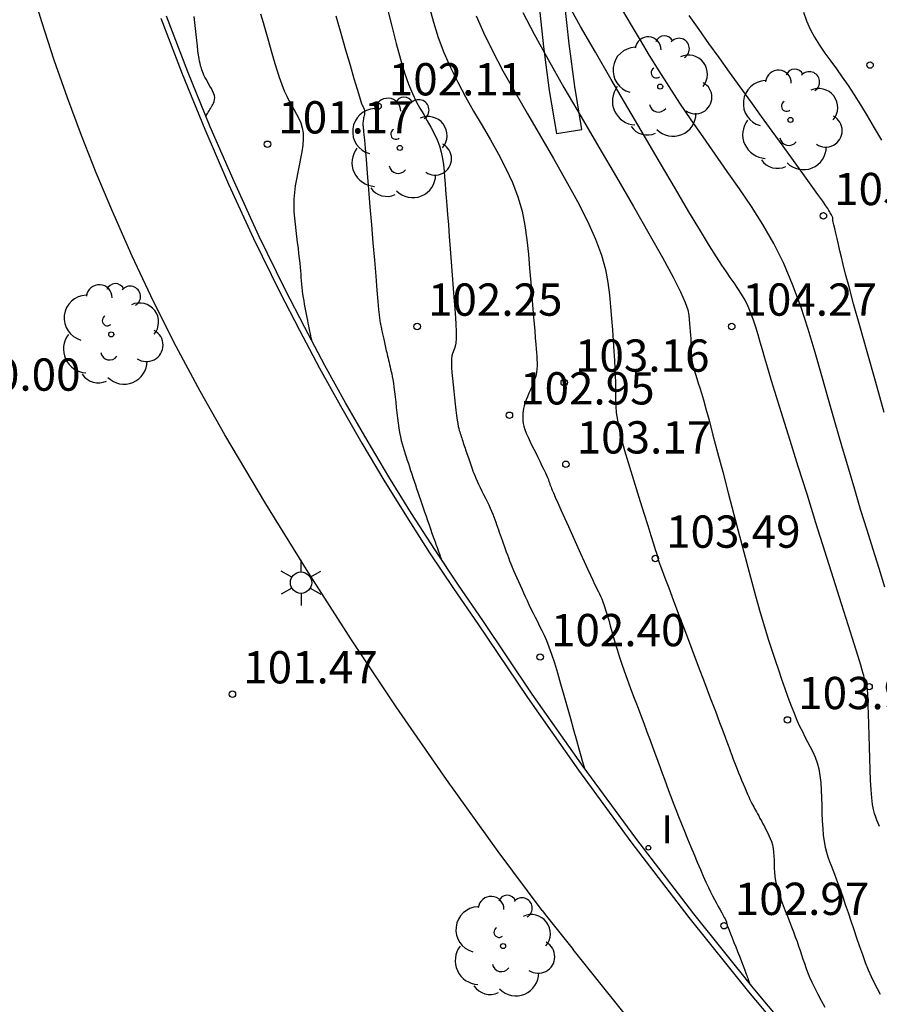
# Model space of a CAD drawing. Units: metres. Extents: x 582194 to 582384, y 4794820 to 4795280.
# Drawn here: x 582222 to 582242, y 4795124 to 4795147 of the extents above; entities that cross this region are included whole.
import ezdxf

# ---------------------------------------------------------------- set-up
doc = ezdxf.new("R2010")
doc.units = ezdxf.units.M
doc.header["$LTSCALE"] = 2
doc.layers.get('0').update_dxf_attribs({"linetype": 'CONTINUOUS'})
for name, color, linetype in [('020104', 34, 'CONTINUOUS'), ('020204', 9, 'CONTINUOUS'), ('020308', 9, 'CONTINUOUS'), ('060113', 4, 'CONTINUOUS'), ('070105', 6, 'CONTINUOUS'), ('100105', 3, 'CONTINUOUS'), ('100116', 71, 'CONTINUOUS'), ('100202', 3, 'CONTINUOUS'), ('250203', 9, 'CONTINUOUS'), ('270204', 9, 'CONTINUOUS'), ('270304', 9, 'CONTINUOUS')]:
    doc.layers.add(name, color=color, linetype=linetype)
doc.layers.add('020105', color=24, linetype='CONTINUOUS', lineweight=30)
doc.styles.add('ROMANS', font='ROMANS')
doc.styles.get("Standard").update_dxf_attribs({"font": 'ROMANS.SHX'})

# ---------------------------------------------------------------- blocks, each defined once
blk = doc.blocks.new('COTAPU')
blk.add_circle((0, 0), 0.075)
blk = doc.blocks.new('ARBOL')
blk.add_circle((0, 0), 0.0587)
for centre, radius, start, end in [((-0.28, 0.855), 0.3, 359.2878, 173.6078), ((0.097, 0.97), 0.21, 23.1565, 160.4665), ((0.438, 0.881), 0.24, 301.578, 139.328), ((-0.564, 0.381), 0.532, 92.28, 254.58), ((0.656, 0.288), 0.443, 319.8556, 114.7656), ((-0.091, 0.321), 0.12, 119.14, 310.56), ((0.819, -0.249), 0.383, 235.5275, 62.0275), ((-0.556, -0.339), 0.555, 142.64, 266.54), ((-0.039, -0.384), 0.21, 189.64, 323.88), ((0.299, -0.624), 0.532, 224.67, 0.24), ((-0.301, -0.676), 0.45, 213.78, 295.32)]:
    blk.add_arc(centre, radius, start, end)
blk = doc.blocks.new('FAROLJ')
for p, q in [((0, 0.248), (0, 0.528)), ((-0.215, 0.124), (-0.458, 0.264)), ((0.215, 0.124), (0.458, 0.264)), ((-0.215, -0.124), (-0.458, -0.264)), ((0.215, -0.124), (0.458, -0.264)), ((0, -0.248), (0, -0.528))]:
    blk.add_line(p, q)
blk.add_circle((0, 0), 0.248)
blk = doc.blocks.new('REIND')
blk.add_circle((0, 0), 0.055)

msp = doc.modelspace()

# ---------------------------------------------------------------- linework, layer by layer
at = {"layer": '020104'}
for points in [[(582231.638, 4795147.565, 103), (582231.739, 4795147.205, 103), (582231.852, 4795146.848, 103), (582231.983, 4795146.496, 103), (582231.983, 4795146.496, 103), (582232.134, 4795146.15, 103), (582232.303, 4795145.81, 103), (582232.484, 4795145.473, 103), (582232.673, 4795145.139, 103), (582232.867, 4795144.806, 103), (582232.867, 4795144.806, 103), (582233.061, 4795144.473, 103), (582233.248, 4795144.14, 103), (582233.421, 4795143.807, 103), (582233.574, 4795143.475, 103), (582233.701, 4795143.142, 103), (582233.701, 4795143.142, 103), (582233.796, 4795142.81, 103), (582233.864, 4795142.479, 103), (582233.912, 4795142.147, 103), (582233.947, 4795141.815, 103), (582233.974, 4795141.484, 103), (582233.974, 4795141.484, 103), (582234.001, 4795141.154, 103), (582234.027, 4795140.834, 103), (582234.051, 4795140.535, 103), (582234.073, 4795140.266, 103), (582234.091, 4795140.039, 103), (582234.091, 4795140.039, 103), (582234.105, 4795139.859, 103), (582234.116, 4795139.72, 103), (582234.125, 4795139.611, 103), (582234.132, 4795139.523, 103), (582234.138, 4795139.445, 103), (582234.138, 4795139.445, 103), (582234.143, 4795139.369, 103), (582234.147, 4795139.293, 103), (582234.148, 4795139.216, 103), (582234.144, 4795139.139, 103), (582234.133, 4795139.061, 103), (582234.133, 4795139.061, 103), (582234.115, 4795138.982, 103), (582234.09, 4795138.903, 103), (582234.06, 4795138.823, 103), (582234.026, 4795138.742, 103), (582233.991, 4795138.662, 103), (582233.991, 4795138.662, 103), (582233.957, 4795138.581, 103), (582233.923, 4795138.502, 103), (582233.892, 4795138.426, 103), (582233.866, 4795138.354, 103), (582233.845, 4795138.287, 103), (582233.845, 4795138.287, 103), (582233.831, 4795138.227, 103), (582233.822, 4795138.173, 103), (582233.817, 4795138.123, 103), (582233.816, 4795138.075, 103), (582233.815, 4795138.029, 103), (582233.815, 4795138.029, 103), (582233.816, 4795137.983, 103), (582233.818, 4795137.934, 103), (582233.825, 4795137.879, 103), (582233.839, 4795137.817, 103), (582233.862, 4795137.743, 103), (582233.862, 4795137.743, 103), (582233.896, 4795137.656, 103), (582233.939, 4795137.558, 103), (582233.988, 4795137.452, 103), (582234.042, 4795137.34, 103), (582234.099, 4795137.225, 103), (582234.099, 4795137.225, 103), (582234.155, 4795137.111, 103), (582234.209, 4795137.001, 103), (582234.259, 4795136.898, 103), (582234.303, 4795136.808, 103), (582234.339, 4795136.734, 103), (582234.339, 4795136.734, 103), (582234.365, 4795136.678, 103), (582234.383, 4795136.638, 103), (582234.395, 4795136.611, 103), (582234.402, 4795136.591, 103), (582234.408, 4795136.576, 103), (582234.408, 4795136.576, 103), (582234.413, 4795136.561, 103), (582234.418, 4795136.546, 103), (582234.423, 4795136.531, 103), (582234.429, 4795136.516, 103), (582234.434, 4795136.5, 103), (582234.434, 4795136.5, 103), (582234.44, 4795136.484, 103), (582234.446, 4795136.467, 103), (582234.452, 4795136.45, 103), (582234.458, 4795136.433, 103), (582234.465, 4795136.416, 103), (582234.465, 4795136.416, 103), (582234.472, 4795136.397, 103), (582234.482, 4795136.371, 103), (582234.499, 4795136.33, 103), (582234.527, 4795136.265, 103), (582234.57, 4795136.169, 103), (582234.57, 4795136.169, 103), (582234.628, 4795136.036, 103), (582234.701, 4795135.873, 103), (582234.785, 4795135.687, 103), (582234.875, 4795135.485, 103), (582234.969, 4795135.275, 103), (582234.969, 4795135.275, 103), (582235.064, 4795135.065, 103), (582235.155, 4795134.862, 103), (582235.241, 4795134.671, 103), (582235.319, 4795134.5, 103), (582235.385, 4795134.354, 103), (582235.385, 4795134.354, 103), (582235.439, 4795134.239, 103), (582235.481, 4795134.149, 103), (582235.515, 4795134.078, 103), (582235.544, 4795134.021, 103), (582235.57, 4795133.969, 103), (582235.57, 4795133.969, 103), (582235.595, 4795133.919, 103), (582235.621, 4795133.864, 103), (582235.648, 4795133.804, 103), (582235.676, 4795133.733, 103), (582235.707, 4795133.648, 103), (582235.707, 4795133.648, 103), (582235.739, 4795133.548, 103), (582235.774, 4795133.434, 103), (582235.81, 4795133.31, 103), (582235.847, 4795133.179, 103), (582235.885, 4795133.045, 103), (582235.885, 4795133.045, 103), (582235.923, 4795132.91, 103), (582235.962, 4795132.772, 103), (582236.005, 4795132.628, 103), (582236.053, 4795132.475, 103), (582236.107, 4795132.31, 103), (582236.107, 4795132.31, 103), (582236.169, 4795132.132, 103), (582236.238, 4795131.941, 103), (582236.312, 4795131.742, 103), (582236.389, 4795131.536, 103), (582236.468, 4795131.328, 103), (582236.468, 4795131.328, 103), (582236.547, 4795131.119, 103), (582236.624, 4795130.914, 103), (582236.699, 4795130.714, 103), (582236.771, 4795130.524, 103), (582236.837, 4795130.346, 103), (582236.837, 4795130.346, 103), (582236.898, 4795130.182, 103), (582236.953, 4795130.031, 103), (582237.005, 4795129.888, 103), (582237.055, 4795129.751, 103), (582237.103, 4795129.618, 103), (582237.103, 4795129.618, 103), (582237.151, 4795129.484, 103), (582237.2, 4795129.349, 103), (582237.252, 4795129.21, 103), (582237.306, 4795129.065, 103), (582237.366, 4795128.912, 103), (582237.366, 4795128.912, 103), (582237.43, 4795128.75, 103), (582237.498, 4795128.581, 103), (582237.57, 4795128.405, 103), (582237.644, 4795128.226, 103), (582237.719, 4795128.044, 103), (582237.719, 4795128.044, 103), (582237.795, 4795127.864, 103), (582237.868, 4795127.687, 103), (582237.94, 4795127.518, 103), (582238.007, 4795127.361, 103), (582238.069, 4795127.221, 103), (582238.069, 4795127.221, 103), (582238.126, 4795127.1, 103), (582238.177, 4795126.995, 103), (582238.224, 4795126.902, 103), (582238.269, 4795126.817, 103), (582238.312, 4795126.737, 103), (582238.312, 4795126.737, 103), (582238.355, 4795126.657, 103), (582238.396, 4795126.581, 103), (582238.434, 4795126.511, 103), (582238.467, 4795126.45, 103), (582238.494, 4795126.401, 103), (582238.494, 4795126.401, 103), (582238.512, 4795126.367, 103), (582238.524, 4795126.344, 103), (582238.531, 4795126.331, 103), (582238.535, 4795126.324, 103), (582238.537, 4795126.321, 103), (582238.537, 4795126.321, 103), (582238.539, 4795126.317, 103), (582238.54, 4795126.314, 103), (582238.542, 4795126.31, 103), (582238.543, 4795126.307, 103), (582238.545, 4795126.303, 103), (582238.545, 4795126.303, 103), (582238.545, 4795126.299, 103), (582238.546, 4795126.294, 103), (582238.546, 4795126.29, 103), (582238.546, 4795126.285, 103), (582238.547, 4795126.281, 103), (582238.547, 4795126.281, 103), (582238.547, 4795126.275, 103), (582238.549, 4795126.266, 103), (582238.555, 4795126.248, 103), (582238.565, 4795126.218, 103), (582238.583, 4795126.171, 103), (582238.583, 4795126.171, 103), (582238.608, 4795126.105, 103), (582238.64, 4795126.023, 103), (582238.678, 4795125.927, 103), (582238.718, 4795125.824, 103), (582238.761, 4795125.716, 103), (582238.761, 4795125.716, 103), (582238.804, 4795125.609, 103), (582238.845, 4795125.504, 103), (582238.884, 4795125.405, 103), (582238.918, 4795125.316, 103), (582238.948, 4795125.24, 103), (582238.948, 4795125.24, 103), (582238.972, 4795125.177, 103), (582238.991, 4795125.128, 103), (582239.006, 4795125.087, 103), (582239.018, 4795125.053, 103), (582239.029, 4795125.022, 103), (582239.029, 4795125.022, 103), (582239.04, 4795124.991, 103), (582239.05, 4795124.962, 103), (582239.06, 4795124.935, 103), (582239.068, 4795124.912, 103), (582239.075, 4795124.894, 103), (582239.075, 4795124.894, 103), (582239.079, 4795124.882, 103), (582239.082, 4795124.874, 103), (582239.083, 4795124.87, 103)], [(582242.099, 4795128.512, 104.5), (582242.068, 4795128.592, 104.5), (582242.04, 4795128.664, 104.5), (582242.04, 4795128.664, 104.5), (582242.013, 4795128.735, 104.5), (582241.986, 4795128.814, 104.5), (582241.961, 4795128.91, 104.5), (582241.938, 4795129.029, 104.5), (582241.919, 4795129.18, 104.5), (582241.919, 4795129.18, 104.5), (582241.903, 4795129.369, 104.5), (582241.891, 4795129.59, 104.5), (582241.881, 4795129.834, 104.5), (582241.872, 4795130.095, 104.5), (582241.865, 4795130.364, 104.5), (582241.865, 4795130.364, 104.5), (582241.857, 4795130.632, 104.5), (582241.85, 4795130.89, 104.5), (582241.843, 4795131.126, 104.5), (582241.837, 4795131.33, 104.5), (582241.832, 4795131.492, 104.5), (582241.832, 4795131.492, 104.5), (582241.828, 4795131.604, 104.5), (582241.825, 4795131.673, 104.5), (582241.823, 4795131.71, 104.5), (582241.821, 4795131.725, 104.5), (582241.819, 4795131.73, 104.5), (582241.819, 4795131.73, 104.5), (582241.817, 4795131.733, 104.5), (582241.816, 4795131.737, 104.5), (582241.814, 4795131.74, 104.5), (582241.812, 4795131.744, 104.5), (582241.811, 4795131.748, 104.5), (582241.811, 4795131.748, 104.5), (582241.809, 4795131.753, 104.5), (582241.807, 4795131.758, 104.5), (582241.805, 4795131.764, 104.5), (582241.803, 4795131.77, 104.5), (582241.801, 4795131.776, 104.5), (582241.801, 4795131.776, 104.5), (582241.799, 4795131.782, 104.5), (582241.796, 4795131.79, 104.5), (582241.793, 4795131.8, 104.5), (582241.788, 4795131.816, 104.5), (582241.783, 4795131.837, 104.5), (582241.783, 4795131.837, 104.5), (582241.775, 4795131.865, 104.5), (582241.766, 4795131.9, 104.5), (582241.756, 4795131.939, 104.5), (582241.744, 4795131.981, 104.5), (582241.733, 4795132.024, 104.5), (582241.733, 4795132.024, 104.5), (582241.72, 4795132.072, 104.5), (582241.7, 4795132.145, 104.5), (582241.663, 4795132.268, 104.5), (582241.602, 4795132.465, 104.5), (582241.51, 4795132.762, 104.5), (582241.51, 4795132.762, 104.5), (582241.381, 4795133.175, 104.5), (582241.22, 4795133.688, 104.5), (582241.035, 4795134.275, 104.5), (582240.834, 4795134.912, 104.5), (582240.625, 4795135.575, 104.5), (582240.625, 4795135.575, 104.5), (582240.416, 4795136.238, 104.5), (582240.214, 4795136.881, 104.5), (582240.024, 4795137.485, 104.5), (582239.854, 4795138.029, 104.5), (582239.709, 4795138.495, 104.5), (582239.709, 4795138.495, 104.5), (582239.595, 4795138.868, 104.5), (582239.506, 4795139.163, 104.5), (582239.436, 4795139.398, 104.5), (582239.379, 4795139.594, 104.5), (582239.329, 4795139.771, 104.5), (582239.329, 4795139.771, 104.5), (582239.279, 4795139.943, 104.5), (582239.228, 4795140.114, 104.5), (582239.174, 4795140.281, 104.5), (582239.114, 4795140.443, 104.5), (582239.049, 4795140.597, 104.5), (582239.049, 4795140.597, 104.5), (582238.976, 4795140.743, 104.5), (582238.896, 4795140.882, 104.5), (582238.811, 4795141.015, 104.5), (582238.724, 4795141.145, 104.5), (582238.634, 4795141.273, 104.5), (582238.634, 4795141.273, 104.5), (582238.543, 4795141.404, 104.5), (582238.439, 4795141.556, 104.5), (582238.312, 4795141.751, 104.5), (582238.149, 4795142.01, 104.5), (582237.939, 4795142.355, 104.5), (582237.939, 4795142.355, 104.5), (582237.673, 4795142.798, 104.5), (582237.36, 4795143.328, 104.5), (582237.011, 4795143.921, 104.5), (582236.639, 4795144.557, 104.5), (582236.254, 4795145.214, 104.5), (582236.254, 4795145.214, 104.5), (582235.87, 4795145.871, 104.5), (582235.5, 4795146.508, 104.5), (582235.158, 4795147.104, 104.5), (582234.858, 4795147.639, 104.5)], [(582226.454, 4795145.022, 101), (582226.475, 4795145.057, 101), (582226.49, 4795145.082, 101), (582226.507, 4795145.111, 101), (582226.526, 4795145.143, 101), (582226.544, 4795145.172, 101), (582226.559, 4795145.197, 101), (582226.559, 4795145.197, 101), (582226.569, 4795145.214, 101), (582226.577, 4795145.226, 101), (582226.583, 4795145.237, 101), (582226.591, 4795145.249, 101), (582226.601, 4795145.267, 101), (582226.601, 4795145.267, 101), (582226.616, 4795145.292, 101), (582226.632, 4795145.324, 101), (582226.647, 4795145.362, 101), (582226.657, 4795145.405, 101), (582226.659, 4795145.452, 101), (582226.659, 4795145.452, 101), (582226.65, 4795145.502, 101), (582226.633, 4795145.553, 101), (582226.609, 4795145.606, 101), (582226.58, 4795145.661, 101), (582226.548, 4795145.715, 101), (582226.548, 4795145.715, 101), (582226.517, 4795145.77, 101), (582226.487, 4795145.824, 101), (582226.458, 4795145.876, 101), (582226.431, 4795145.926, 101), (582226.408, 4795145.973, 101), (582226.408, 4795145.973, 101), (582226.39, 4795146.017, 101), (582226.374, 4795146.058, 101), (582226.361, 4795146.096, 101), (582226.35, 4795146.133, 101), (582226.339, 4795146.169, 101), (582226.339, 4795146.169, 101), (582226.329, 4795146.206, 101), (582226.318, 4795146.247, 101), (582226.307, 4795146.296, 101), (582226.296, 4795146.358, 101), (582226.283, 4795146.437, 101), (582226.283, 4795146.437, 101), (582226.27, 4795146.536, 101), (582226.256, 4795146.651, 101), (582226.242, 4795146.779, 101), (582226.227, 4795146.916, 101), (582226.212, 4795147.056, 101), (582226.212, 4795147.056, 101), (582226.196, 4795147.198, 101), (582226.182, 4795147.338, 101)], [(582227.725, 4795147.397, 101.5), (582227.782, 4795147.194, 101.5), (582227.842, 4795146.98, 101.5), (582227.905, 4795146.76, 101.5), (582227.905, 4795146.76, 101.5), (582227.969, 4795146.54, 101.5), (582228.032, 4795146.325, 101.5), (582228.094, 4795146.12, 101.5), (582228.156, 4795145.93, 101.5), (582228.216, 4795145.759, 101.5), (582228.216, 4795145.759, 101.5), (582228.275, 4795145.612, 101.5), (582228.333, 4795145.484, 101.5), (582228.391, 4795145.37, 101.5), (582228.447, 4795145.267, 101.5), (582228.504, 4795145.168, 101.5), (582228.504, 4795145.168, 101.5), (582228.559, 4795145.07, 101.5), (582228.612, 4795144.969, 101.5), (582228.657, 4795144.863, 101.5), (582228.691, 4795144.75, 101.5), (582228.711, 4795144.626, 101.5), (582228.711, 4795144.626, 101.5), (582228.714, 4795144.491, 101.5), (582228.703, 4795144.347, 101.5), (582228.681, 4795144.194, 101.5), (582228.652, 4795144.037, 101.5), (582228.619, 4795143.877, 101.5), (582228.619, 4795143.877, 101.5), (582228.587, 4795143.717, 101.5), (582228.556, 4795143.557, 101.5), (582228.529, 4795143.399, 101.5), (582228.508, 4795143.244, 101.5), (582228.496, 4795143.091, 101.5), (582228.496, 4795143.091, 101.5), (582228.493, 4795142.942, 101.5), (582228.498, 4795142.795, 101.5), (582228.509, 4795142.651, 101.5), (582228.524, 4795142.508, 101.5), (582228.542, 4795142.366, 101.5), (582228.542, 4795142.366, 101.5), (582228.559, 4795142.225, 101.5), (582228.577, 4795142.086, 101.5), (582228.593, 4795141.952, 101.5), (582228.608, 4795141.826, 101.5), (582228.621, 4795141.711, 101.5), (582228.621, 4795141.711, 101.5), (582228.632, 4795141.607, 101.5), (582228.641, 4795141.514, 101.5), (582228.649, 4795141.428, 101.5), (582228.656, 4795141.348, 101.5), (582228.662, 4795141.27, 101.5), (582228.662, 4795141.27, 101.5), (582228.668, 4795141.193, 101.5), (582228.675, 4795141.116, 101.5), (582228.683, 4795141.038, 101.5), (582228.691, 4795140.961, 101.5), (582228.701, 4795140.884, 101.5), (582228.701, 4795140.884, 101.5), (582228.712, 4795140.806, 101.5), (582228.725, 4795140.729, 101.5), (582228.739, 4795140.651, 101.5), (582228.754, 4795140.574, 101.5), (582228.768, 4795140.497, 101.5), (582228.768, 4795140.497, 101.5), (582228.783, 4795140.42, 101.5), (582228.798, 4795140.345, 101.5), (582228.812, 4795140.273, 101.5), (582228.825, 4795140.208, 101.5), (582228.836, 4795140.15, 101.5), (582228.836, 4795140.15, 101.5), (582228.846, 4795140.101, 101.5), (582228.854, 4795140.06, 101.5), (582228.861, 4795140.024, 101.5), (582228.868, 4795139.993, 101.5), (582228.874, 4795139.963, 101.5), (582228.874, 4795139.963, 101.5), (582228.88, 4795139.934, 101.5), (582228.886, 4795139.906, 101.5), (582228.892, 4795139.88, 101.5), (582228.896, 4795139.858, 101.5), (582228.9, 4795139.84, 101.5), (582228.9, 4795139.84, 101.5), (582228.903, 4795139.829, 101.5), (582228.904, 4795139.821, 101.5), (582228.905, 4795139.818, 101.5)], [(582229.472, 4795147.351, 102), (582229.587, 4795146.948, 102), (582229.698, 4795146.561, 102), (582229.801, 4795146.205, 102), (582229.891, 4795145.896, 102), (582229.964, 4795145.648, 102), (582229.964, 4795145.648, 102), (582230.018, 4795145.473, 102), (582230.054, 4795145.36, 102), (582230.077, 4795145.293, 102), (582230.092, 4795145.258, 102), (582230.103, 4795145.238, 102), (582230.103, 4795145.238, 102), (582230.113, 4795145.22, 102), (582230.123, 4795145.202, 102), (582230.131, 4795145.183, 102), (582230.137, 4795145.163, 102), (582230.14, 4795145.141, 102), (582230.14, 4795145.141, 102), (582230.141, 4795145.117, 102), (582230.139, 4795145.091, 102), (582230.135, 4795145.063, 102), (582230.13, 4795145.035, 102), (582230.124, 4795145.007, 102), (582230.124, 4795145.007, 102), (582230.118, 4795144.978, 102), (582230.113, 4795144.95, 102), (582230.108, 4795144.921, 102), (582230.104, 4795144.893, 102), (582230.102, 4795144.866, 102), (582230.102, 4795144.866, 102), (582230.101, 4795144.839, 102), (582230.102, 4795144.813, 102), (582230.104, 4795144.787, 102), (582230.107, 4795144.762, 102), (582230.11, 4795144.736, 102), (582230.11, 4795144.736, 102), (582230.113, 4795144.708, 102), (582230.118, 4795144.664, 102), (582230.125, 4795144.589, 102), (582230.136, 4795144.465, 102), (582230.152, 4795144.278, 102), (582230.152, 4795144.278, 102), (582230.174, 4795144.017, 102), (582230.201, 4795143.693, 102), (582230.232, 4795143.32, 102), (582230.265, 4795142.916, 102), (582230.299, 4795142.496, 102), (582230.299, 4795142.496, 102), (582230.334, 4795142.076, 102), (582230.367, 4795141.672, 102), (582230.398, 4795141.3, 102), (582230.425, 4795140.975, 102), (582230.448, 4795140.714, 102), (582230.448, 4795140.714, 102), (582230.465, 4795140.527, 102), (582230.477, 4795140.403, 102), (582230.486, 4795140.327, 102), (582230.492, 4795140.283, 102), (582230.497, 4795140.254, 102), (582230.497, 4795140.254, 102), (582230.502, 4795140.228, 102), (582230.508, 4795140.202, 102), (582230.513, 4795140.176, 102), (582230.518, 4795140.149, 102), (582230.524, 4795140.12, 102), (582230.524, 4795140.12, 102), (582230.53, 4795140.091, 102), (582230.536, 4795140.061, 102), (582230.543, 4795140.03, 102), (582230.549, 4795139.998, 102), (582230.556, 4795139.966, 102), (582230.556, 4795139.966, 102), (582230.563, 4795139.935, 102), (582230.569, 4795139.902, 102), (582230.577, 4795139.87, 102), (582230.584, 4795139.836, 102), (582230.592, 4795139.801, 102), (582230.592, 4795139.801, 102), (582230.6, 4795139.764, 102), (582230.608, 4795139.726, 102), (582230.617, 4795139.687, 102), (582230.626, 4795139.647, 102), (582230.635, 4795139.607, 102), (582230.635, 4795139.607, 102), (582230.644, 4795139.566, 102), (582230.654, 4795139.526, 102), (582230.663, 4795139.484, 102), (582230.673, 4795139.44, 102), (582230.684, 4795139.395, 102), (582230.684, 4795139.395, 102), (582230.695, 4795139.348, 102), (582230.707, 4795139.298, 102), (582230.719, 4795139.247, 102), (582230.732, 4795139.195, 102), (582230.744, 4795139.142, 102), (582230.744, 4795139.142, 102), (582230.757, 4795139.089, 102), (582230.77, 4795139.033, 102), (582230.783, 4795138.971, 102), (582230.796, 4795138.9, 102), (582230.809, 4795138.818, 102), (582230.809, 4795138.818, 102), (582230.822, 4795138.722, 102), (582230.835, 4795138.615, 102), (582230.848, 4795138.499, 102), (582230.862, 4795138.377, 102), (582230.875, 4795138.252, 102), (582230.875, 4795138.252, 102), (582230.889, 4795138.127, 102), (582230.903, 4795138.004, 102), (582230.917, 4795137.885, 102), (582230.933, 4795137.772, 102), (582230.951, 4795137.667, 102), (582230.951, 4795137.667, 102), (582230.97, 4795137.572, 102), (582230.991, 4795137.485, 102), (582231.014, 4795137.404, 102), (582231.037, 4795137.327, 102), (582231.06, 4795137.252, 102), (582231.06, 4795137.252, 102), (582231.084, 4795137.178, 102), (582231.108, 4795137.103, 102), (582231.132, 4795137.027, 102), (582231.156, 4795136.95, 102), (582231.182, 4795136.871, 102), (582231.182, 4795136.871, 102), (582231.208, 4795136.79, 102), (582231.236, 4795136.707, 102), (582231.264, 4795136.623, 102), (582231.292, 4795136.538, 102), (582231.32, 4795136.452, 102), (582231.32, 4795136.452, 102), (582231.349, 4795136.367, 102), (582231.378, 4795136.281, 102), (582231.407, 4795136.193, 102), (582231.437, 4795136.104, 102), (582231.468, 4795136.013, 102), (582231.468, 4795136.013, 102), (582231.5, 4795135.919, 102), (582231.534, 4795135.823, 102), (582231.568, 4795135.725, 102), (582231.602, 4795135.626, 102), (582231.637, 4795135.527, 102), (582231.637, 4795135.527, 102), (582231.671, 4795135.428, 102), (582231.705, 4795135.333, 102), (582231.735, 4795135.246, 102), (582231.762, 4795135.17, 102), (582231.783, 4795135.109, 102), (582231.783, 4795135.109, 102), (582231.798, 4795135.067, 102), (582231.808, 4795135.039, 102), (582231.814, 4795135.023, 102), (582231.818, 4795135.015, 102), (582231.82, 4795135.011, 102), (582231.82, 4795135.011, 102), (582231.822, 4795135.007, 102), (582231.824, 4795135.002, 102), (582231.827, 4795134.995, 102), (582231.83, 4795134.986, 102), (582231.835, 4795134.972, 102), (582231.835, 4795134.972, 102), (582231.842, 4795134.954, 102), (582231.85, 4795134.932, 102), (582231.858, 4795134.908, 102), (582231.868, 4795134.881, 102), (582231.877, 4795134.854, 102), (582231.877, 4795134.854, 102), (582231.887, 4795134.826, 102), (582231.896, 4795134.8, 102), (582231.904, 4795134.776, 102), (582231.911, 4795134.755, 102), (582231.917, 4795134.738, 102), (582231.917, 4795134.738, 102), (582231.921, 4795134.727, 102), (582231.923, 4795134.72, 102), (582231.925, 4795134.717, 102)], [(582232.733, 4795147.349, 103.5), (582232.898, 4795146.964, 103.5), (582232.898, 4795146.964, 103.5), (582233.107, 4795146.536, 103.5), (582233.353, 4795146.072, 103.5), (582233.627, 4795145.582, 103.5), (582233.92, 4795145.073, 103.5), (582234.223, 4795144.554, 103.5), (582234.223, 4795144.554, 103.5), (582234.525, 4795144.037, 103.5), (582234.816, 4795143.528, 103.5), (582235.084, 4795143.04, 103.5), (582235.318, 4795142.581, 103.5), (582235.507, 4795142.162, 103.5), (582235.507, 4795142.162, 103.5), (582235.644, 4795141.789, 103.5), (582235.736, 4795141.455, 103.5), (582235.793, 4795141.152, 103.5), (582235.828, 4795140.867, 103.5), (582235.852, 4795140.593, 103.5), (582235.852, 4795140.593, 103.5), (582235.874, 4795140.321, 103.5), (582235.895, 4795140.055, 103.5), (582235.915, 4795139.8, 103.5), (582235.931, 4795139.561, 103.5), (582235.945, 4795139.345, 103.5), (582235.945, 4795139.345, 103.5), (582235.954, 4795139.155, 103.5), (582235.961, 4795138.987, 103.5), (582235.964, 4795138.836, 103.5), (582235.966, 4795138.696, 103.5), (582235.967, 4795138.561, 103.5), (582235.967, 4795138.561, 103.5), (582235.969, 4795138.427, 103.5), (582235.974, 4795138.285, 103.5), (582235.987, 4795138.13, 103.5), (582236.012, 4795137.954, 103.5), (582236.051, 4795137.751, 103.5), (582236.051, 4795137.751, 103.5), (582236.108, 4795137.516, 103.5), (582236.18, 4795137.253, 103.5), (582236.264, 4795136.97, 103.5), (582236.355, 4795136.673, 103.5), (582236.45, 4795136.369, 103.5), (582236.45, 4795136.369, 103.5), (582236.544, 4795136.066, 103.5), (582236.636, 4795135.775, 103.5), (582236.72, 4795135.507, 103.5), (582236.792, 4795135.274, 103.5), (582236.851, 4795135.087, 103.5), (582236.851, 4795135.087, 103.5), (582236.892, 4795134.954, 103.5), (582236.918, 4795134.868, 103.5), (582236.934, 4795134.817, 103.5), (582236.942, 4795134.788, 103.5), (582236.946, 4795134.772, 103.5), (582236.946, 4795134.772, 103.5), (582236.95, 4795134.757, 103.5), (582236.954, 4795134.743, 103.5), (582236.957, 4795134.729, 103.5), (582236.961, 4795134.716, 103.5), (582236.964, 4795134.704, 103.5), (582236.964, 4795134.704, 103.5), (582236.967, 4795134.694, 103.5), (582236.97, 4795134.684, 103.5), (582236.973, 4795134.676, 103.5), (582236.976, 4795134.668, 103.5), (582236.979, 4795134.66, 103.5), (582236.979, 4795134.66, 103.5), (582236.982, 4795134.65, 103.5), (582236.992, 4795134.624, 103.5), (582237.013, 4795134.567, 103.5), (582237.052, 4795134.463, 103.5), (582237.115, 4795134.297, 103.5), (582237.115, 4795134.297, 103.5), (582237.205, 4795134.059, 103.5), (582237.318, 4795133.758, 103.5), (582237.45, 4795133.411, 103.5), (582237.593, 4795133.032, 103.5), (582237.742, 4795132.639, 103.5), (582237.742, 4795132.639, 103.5), (582237.891, 4795132.244, 103.5), (582238.035, 4795131.863, 103.5), (582238.169, 4795131.509, 103.5), (582238.288, 4795131.195, 103.5), (582238.386, 4795130.934, 103.5), (582238.386, 4795130.934, 103.5), (582238.46, 4795130.735, 103.5), (582238.514, 4795130.59, 103.5), (582238.553, 4795130.484, 103.5), (582238.582, 4795130.406, 103.5), (582238.606, 4795130.34, 103.5), (582238.606, 4795130.34, 103.5), (582238.628, 4795130.277, 103.5), (582238.652, 4795130.213, 103.5), (582238.676, 4795130.147, 103.5), (582238.702, 4795130.078, 103.5), (582238.73, 4795130.006, 103.5), (582238.73, 4795130.006, 103.5), (582238.761, 4795129.929, 103.5), (582238.793, 4795129.848, 103.5), (582238.827, 4795129.765, 103.5), (582238.862, 4795129.68, 103.5), (582238.898, 4795129.594, 103.5), (582238.898, 4795129.594, 103.5), (582238.934, 4795129.508, 103.5), (582238.969, 4795129.424, 103.5), (582239.002, 4795129.344, 103.5), (582239.034, 4795129.27, 103.5), (582239.064, 4795129.204, 103.5), (582239.064, 4795129.204, 103.5), (582239.091, 4795129.146, 103.5), (582239.115, 4795129.096, 103.5), (582239.137, 4795129.052, 103.5), (582239.158, 4795129.012, 103.5), (582239.179, 4795128.974, 103.5), (582239.179, 4795128.974, 103.5), (582239.2, 4795128.936, 103.5), (582239.221, 4795128.897, 103.5), (582239.243, 4795128.855, 103.5), (582239.268, 4795128.81, 103.5), (582239.294, 4795128.76, 103.5), (582239.294, 4795128.76, 103.5), (582239.324, 4795128.704, 103.5), (582239.356, 4795128.644, 103.5), (582239.39, 4795128.58, 103.5), (582239.425, 4795128.513, 103.5), (582239.461, 4795128.446, 103.5), (582239.461, 4795128.446, 103.5), (582239.496, 4795128.378, 103.5), (582239.53, 4795128.309, 103.5), (582239.562, 4795128.238, 103.5), (582239.59, 4795128.164, 103.5), (582239.612, 4795128.086, 103.5), (582239.612, 4795128.086, 103.5), (582239.628, 4795128.003, 103.5), (582239.639, 4795127.917, 103.5), (582239.646, 4795127.827, 103.5), (582239.65, 4795127.735, 103.5), (582239.653, 4795127.642, 103.5), (582239.653, 4795127.642, 103.5), (582239.656, 4795127.549, 103.5), (582239.66, 4795127.454, 103.5), (582239.669, 4795127.357, 103.5), (582239.683, 4795127.256, 103.5), (582239.704, 4795127.15, 103.5), (582239.704, 4795127.15, 103.5), (582239.735, 4795127.038, 103.5), (582239.772, 4795126.922, 103.5), (582239.816, 4795126.801, 103.5), (582239.863, 4795126.678, 103.5), (582239.911, 4795126.554, 103.5), (582239.911, 4795126.554, 103.5), (582239.961, 4795126.429, 103.5), (582240.009, 4795126.306, 103.5), (582240.056, 4795126.184, 103.5), (582240.101, 4795126.066, 103.5), (582240.144, 4795125.952, 103.5), (582240.144, 4795125.952, 103.5), (582240.184, 4795125.843, 103.5), (582240.221, 4795125.738, 103.5), (582240.256, 4795125.636, 103.5), (582240.289, 4795125.536, 103.5), (582240.322, 4795125.437, 103.5), (582240.322, 4795125.437, 103.5), (582240.356, 4795125.338, 103.5), (582240.391, 4795125.236, 103.5), (582240.431, 4795125.13, 103.5), (582240.477, 4795125.017, 103.5), (582240.531, 4795124.895, 103.5), (582240.531, 4795124.895, 103.5), (582240.596, 4795124.761, 103.5), (582240.669, 4795124.619, 103.5), (582240.748, 4795124.47, 103.5), (582240.831, 4795124.316, 103.5)], [(582233.813, 4795147.431, 104), (582234.079, 4795146.922, 104), (582234.404, 4795146.335, 104), (582234.771, 4795145.69, 104), (582235.167, 4795145.007, 104), (582235.578, 4795144.303, 104), (582235.578, 4795144.303, 104), (582235.989, 4795143.601, 104), (582236.383, 4795142.923, 104), (582236.745, 4795142.294, 104), (582237.058, 4795141.739, 104), (582237.306, 4795141.281, 104), (582237.306, 4795141.281, 104), (582237.479, 4795140.937, 104), (582237.586, 4795140.691, 104), (582237.645, 4795140.518, 104), (582237.672, 4795140.394, 104), (582237.682, 4795140.295, 104), (582237.682, 4795140.295, 104), (582237.69, 4795140.199, 104), (582237.697, 4795140.106, 104), (582237.704, 4795140.017, 104), (582237.71, 4795139.934, 104), (582237.715, 4795139.858, 104), (582237.715, 4795139.858, 104), (582237.718, 4795139.792, 104), (582237.72, 4795139.733, 104), (582237.722, 4795139.68, 104), (582237.722, 4795139.631, 104), (582237.723, 4795139.584, 104), (582237.723, 4795139.584, 104), (582237.723, 4795139.537, 104), (582237.725, 4795139.487, 104), (582237.73, 4795139.433, 104), (582237.738, 4795139.371, 104), (582237.752, 4795139.3, 104), (582237.752, 4795139.3, 104), (582237.772, 4795139.218, 104), (582237.797, 4795139.126, 104), (582237.826, 4795139.027, 104), (582237.858, 4795138.923, 104), (582237.891, 4795138.817, 104), (582237.891, 4795138.817, 104), (582237.925, 4795138.708, 104), (582237.963, 4795138.583, 104), (582238.009, 4795138.426, 104), (582238.067, 4795138.221, 104), (582238.14, 4795137.953, 104), (582238.14, 4795137.953, 104), (582238.232, 4795137.612, 104), (582238.34, 4795137.206, 104), (582238.459, 4795136.753, 104), (582238.587, 4795136.269, 104), (582238.718, 4795135.768, 104), (582238.718, 4795135.768, 104), (582238.85, 4795135.267, 104), (582238.979, 4795134.777, 104), (582239.104, 4795134.31, 104), (582239.222, 4795133.876, 104), (582239.33, 4795133.489, 104), (582239.33, 4795133.489, 104), (582239.428, 4795133.154, 104), (582239.517, 4795132.865, 104), (582239.599, 4795132.609, 104), (582239.677, 4795132.377, 104), (582239.752, 4795132.156, 104), (582239.752, 4795132.156, 104), (582239.827, 4795131.937, 104), (582239.901, 4795131.723, 104), (582239.974, 4795131.517, 104), (582240.045, 4795131.323, 104), (582240.114, 4795131.146, 104), (582240.114, 4795131.146, 104), (582240.181, 4795130.989, 104), (582240.245, 4795130.848, 104), (582240.308, 4795130.72, 104), (582240.369, 4795130.601, 104), (582240.43, 4795130.485, 104), (582240.43, 4795130.485, 104), (582240.49, 4795130.37, 104), (582240.548, 4795130.252, 104), (582240.602, 4795130.129, 104), (582240.649, 4795129.997, 104), (582240.687, 4795129.855, 104), (582240.687, 4795129.855, 104), (582240.715, 4795129.701, 104), (582240.734, 4795129.536, 104), (582240.746, 4795129.363, 104), (582240.753, 4795129.184, 104), (582240.759, 4795129.003, 104), (582240.759, 4795129.003, 104), (582240.764, 4795128.822, 104), (582240.771, 4795128.644, 104), (582240.78, 4795128.473, 104), (582240.793, 4795128.312, 104), (582240.812, 4795128.165, 104), (582240.812, 4795128.165, 104), (582240.837, 4795128.034, 104), (582240.867, 4795127.916, 104), (582240.901, 4795127.808, 104), (582240.938, 4795127.706, 104), (582240.976, 4795127.609, 104), (582240.976, 4795127.609, 104), (582241.014, 4795127.511, 104), (582241.054, 4795127.409, 104), (582241.096, 4795127.299, 104), (582241.142, 4795127.176, 104), (582241.191, 4795127.037, 104), (582241.191, 4795127.037, 104), (582241.247, 4795126.879, 104), (582241.306, 4795126.705, 104), (582241.369, 4795126.518, 104), (582241.435, 4795126.323, 104), (582241.501, 4795126.124, 104), (582241.501, 4795126.124, 104), (582241.568, 4795125.925, 104), (582241.635, 4795125.729, 104), (582241.702, 4795125.538, 104), (582241.769, 4795125.357, 104), (582241.837, 4795125.187, 104), (582241.837, 4795125.187, 104), (582241.905, 4795125.031, 104), (582241.974, 4795124.886, 104), (582242.043, 4795124.751, 104), (582242.112, 4795124.621, 104)], [(582242.212, 4795138.132, 105.5), (582242.005, 4795138.861, 105.5), (582241.812, 4795139.542, 105.5), (582241.641, 4795140.148, 105.5), (582241.499, 4795140.657, 105.5), (582241.499, 4795140.657, 105.5), (582241.392, 4795141.051, 105.5), (582241.313, 4795141.347, 105.5), (582241.257, 4795141.57, 105.5), (582241.215, 4795141.744, 105.5), (582241.18, 4795141.893, 105.5), (582241.18, 4795141.893, 105.5), (582241.147, 4795142.037, 105.5), (582241.115, 4795142.176, 105.5), (582241.085, 4795142.302, 105.5), (582241.06, 4795142.412, 105.5), (582241.04, 4795142.498, 105.5), (582241.04, 4795142.498, 105.5), (582241.027, 4795142.557, 105.5), (582241.018, 4795142.593, 105.5), (582241.014, 4795142.612, 105.5), (582241.013, 4795142.619, 105.5), (582241.013, 4795142.621, 105.5), (582241.013, 4795142.621, 105.5), (582241.013, 4795142.621, 105.5), (582241.013, 4795142.622, 105.5), (582241.013, 4795142.622, 105.5), (582241.013, 4795142.623, 105.5), (582241.013, 4795142.623, 105.5), (582241.013, 4795142.623, 105.5), (582241.013, 4795142.624, 105.5), (582241.013, 4795142.624, 105.5), (582241.013, 4795142.624, 105.5), (582241.013, 4795142.625, 105.5), (582241.013, 4795142.625, 105.5), (582241.013, 4795142.625, 105.5), (582241.013, 4795142.626, 105.5), (582241.013, 4795142.626, 105.5), (582241.013, 4795142.627, 105.5), (582241.013, 4795142.627, 105.5), (582241.013, 4795142.628, 105.5), (582241.013, 4795142.628, 105.5), (582241.013, 4795142.628, 105.5), (582241.013, 4795142.628, 105.5), (582241.013, 4795142.629, 105.5), (582241.013, 4795142.629, 105.5), (582241.013, 4795142.63, 105.5), (582241.013, 4795142.63, 105.5), (582241.013, 4795142.63, 105.5), (582241.013, 4795142.631, 105.5), (582241.013, 4795142.631, 105.5), (582241.013, 4795142.631, 105.5), (582241.013, 4795142.632, 105.5), (582241.013, 4795142.632, 105.5), (582241.013, 4795142.632, 105.5), (582241.013, 4795142.633, 105.5), (582241.013, 4795142.633, 105.5), (582241.013, 4795142.634, 105.5), (582241.013, 4795142.634, 105.5), (582241.013, 4795142.634, 105.5), (582241.013, 4795142.635, 105.5), (582241.013, 4795142.635, 105.5), (582241.013, 4795142.635, 105.5), (582241.013, 4795142.636, 105.5), (582241.013, 4795142.636, 105.5), (582241.013, 4795142.636, 105.5), (582241.013, 4795142.637, 105.5), (582241.013, 4795142.637, 105.5), (582241.013, 4795142.638, 105.5), (582241.013, 4795142.638, 105.5), (582241.013, 4795142.638, 105.5), (582241.013, 4795142.638, 105.5), (582241.013, 4795142.639, 105.5), (582241.013, 4795142.639, 105.5), (582241.013, 4795142.64, 105.5), (582241.013, 4795142.64, 105.5), (582241.013, 4795142.641, 105.5), (582241.013, 4795142.641, 105.5), (582241.013, 4795142.641, 105.5), (582241.013, 4795142.641, 105.5), (582241.013, 4795142.642, 105.5), (582241.014, 4795142.642, 105.5), (582241.014, 4795142.643, 105.5), (582241.014, 4795142.643, 105.5), (582241.014, 4795142.643, 105.5), (582241.014, 4795142.644, 105.5), (582241.014, 4795142.644, 105.5), (582241.014, 4795142.644, 105.5), (582241.014, 4795142.645, 105.5), (582241.014, 4795142.645, 105.5), (582241.014, 4795142.645, 105.5), (582241.014, 4795142.646, 105.5), (582241.014, 4795142.646, 105.5), (582241.014, 4795142.647, 105.5), (582241.014, 4795142.647, 105.5), (582241.014, 4795142.647, 105.5), (582241.014, 4795142.647, 105.5), (582241.014, 4795142.648, 105.5), (582241.014, 4795142.648, 105.5), (582241.014, 4795142.649, 105.5), (582241.014, 4795142.649, 105.5), (582241.014, 4795142.649, 105.5), (582241.014, 4795142.65, 105.5), (582241.014, 4795142.65, 105.5), (582241.014, 4795142.65, 105.5), (582241.014, 4795142.651, 105.5), (582241.014, 4795142.651, 105.5), (582241.014, 4795142.651, 105.5), (582241.014, 4795142.652, 105.5), (582241.014, 4795142.652, 105.5), (582241.014, 4795142.653, 105.5), (582241.014, 4795142.653, 105.5), (582241.014, 4795142.653, 105.5), (582241.014, 4795142.653, 105.5), (582241.014, 4795142.654, 105.5), (582241.014, 4795142.654, 105.5), (582241.014, 4795142.655, 105.5), (582241.014, 4795142.655, 105.5), (582241.014, 4795142.656, 105.5), (582241.014, 4795142.656, 105.5), (582241.014, 4795142.656, 105.5), (582241.014, 4795142.656, 105.5), (582241.014, 4795142.657, 105.5), (582241.014, 4795142.657, 105.5), (582241.014, 4795142.658, 105.5), (582241.014, 4795142.658, 105.5), (582241.014, 4795142.658, 105.5), (582241.014, 4795142.658, 105.5), (582241.014, 4795142.659, 105.5), (582241.014, 4795142.659, 105.5), (582241.014, 4795142.66, 105.5), (582241.014, 4795142.66, 105.5), (582241.014, 4795142.66, 105.5), (582241.014, 4795142.661, 105.5), (582241.014, 4795142.661, 105.5), (582241.014, 4795142.661, 105.5), (582241.014, 4795142.662, 105.5), (582241.014, 4795142.662, 105.5), (582241.014, 4795142.662, 105.5), (582241.014, 4795142.663, 105.5), (582241.014, 4795142.663, 105.5), (582241.014, 4795142.663, 105.5), (582241.014, 4795142.664, 105.5), (582241.014, 4795142.664, 105.5), (582241.014, 4795142.664, 105.5), (582241.014, 4795142.665, 105.5), (582241.014, 4795142.665, 105.5), (582241.015, 4795142.666, 105.5), (582241.015, 4795142.666, 105.5), (582241.015, 4795142.666, 105.5), (582241.015, 4795142.666, 105.5), (582241.015, 4795142.667, 105.5), (582241.015, 4795142.667, 105.5), (582241.015, 4795142.668, 105.5), (582241.015, 4795142.668, 105.5), (582241.015, 4795142.668, 105.5), (582241.015, 4795142.669, 105.5), (582241.014, 4795142.67, 105.5), (582241.012, 4795142.674, 105.5), (582241.008, 4795142.681, 105.5), (582241.002, 4795142.692, 105.5), (582241.002, 4795142.692, 105.5), (582240.994, 4795142.707, 105.5), (582240.983, 4795142.727, 105.5), (582240.97, 4795142.751, 105.5), (582240.956, 4795142.776, 105.5), (582240.941, 4795142.802, 105.5), (582240.941, 4795142.802, 105.5), (582240.925, 4795142.83, 105.5), (582240.899, 4795142.872, 105.5), (582240.854, 4795142.939, 105.5), (582240.781, 4795143.044, 105.5), (582240.67, 4795143.201, 105.5), (582240.67, 4795143.201, 105.5), (582240.515, 4795143.417, 105.5), (582240.322, 4795143.685, 105.5), (582240.1, 4795143.992, 105.5), (582239.86, 4795144.323, 105.5), (582239.61, 4795144.668, 105.5), (582239.61, 4795144.668, 105.5), (582239.359, 4795145.015, 105.5), (582239.108, 4795145.361, 105.5), (582238.86, 4795145.704, 105.5), (582238.615, 4795146.044, 105.5), (582238.375, 4795146.38, 105.5), (582238.375, 4795146.38, 105.5), (582238.139, 4795146.711, 105.5), (582237.908, 4795147.037, 105.5), (582237.68, 4795147.36, 105.5)], [(582240.337, 4795147.434, 106), (582240.401, 4795147.235, 106), (582240.401, 4795147.235, 106), (582240.486, 4795147.041, 106), (582240.59, 4795146.852, 106), (582240.707, 4795146.666, 106), (582240.834, 4795146.482, 106), (582240.966, 4795146.3, 106), (582240.966, 4795146.3, 106), (582241.098, 4795146.117, 106), (582241.232, 4795145.929, 106), (582241.369, 4795145.73, 106), (582241.511, 4795145.517, 106), (582241.659, 4795145.284, 106), (582241.659, 4795145.284, 106), (582241.815, 4795145.028, 106), (582241.976, 4795144.752, 106), (582242.143, 4795144.461, 106)], [(582240.337, 4795147.434, 106), (582240.401, 4795147.235, 106), (582240.401, 4795147.235, 106), (582240.486, 4795147.041, 106), (582240.59, 4795146.852, 106), (582240.707, 4795146.666, 106), (582240.834, 4795146.482, 106), (582240.966, 4795146.3, 106), (582240.966, 4795146.3, 106), (582241.098, 4795146.117, 106), (582241.232, 4795145.929, 106), (582241.369, 4795145.73, 106), (582241.511, 4795145.517, 106), (582241.659, 4795145.284, 106), (582241.659, 4795145.284, 106), (582241.815, 4795145.028, 106), (582241.976, 4795144.752, 106), (582242.143, 4795144.461, 106)]]:
    msp.add_polyline3d(points, dxfattribs=at)
at = {"layer": '020105'}
for points in [[(582230.666, 4795147.534, 102.5), (582230.77, 4795147.111, 102.5), (582230.872, 4795146.712, 102.5), (582230.972, 4795146.347, 102.5), (582231.069, 4795146.029, 102.5), (582231.069, 4795146.029, 102.5), (582231.162, 4795145.765, 102.5), (582231.252, 4795145.547, 102.5), (582231.34, 4795145.364, 102.5), (582231.426, 4795145.205, 102.5), (582231.512, 4795145.057, 102.5), (582231.512, 4795145.057, 102.5), (582231.597, 4795144.911, 102.5), (582231.679, 4795144.765, 102.5), (582231.755, 4795144.619, 102.5), (582231.822, 4795144.473, 102.5), (582231.878, 4795144.327, 102.5), (582231.878, 4795144.327, 102.5), (582231.919, 4795144.181, 102.5), (582231.949, 4795144.035, 102.5), (582231.97, 4795143.89, 102.5), (582231.986, 4795143.744, 102.5), (582231.998, 4795143.599, 102.5), (582231.998, 4795143.599, 102.5), (582232.01, 4795143.452, 102.5), (582232.022, 4795143.299, 102.5), (582232.035, 4795143.133, 102.5), (582232.05, 4795142.947, 102.5), (582232.067, 4795142.735, 102.5), (582232.067, 4795142.735, 102.5), (582232.086, 4795142.492, 102.5), (582232.107, 4795142.223, 102.5), (582232.129, 4795141.934, 102.5), (582232.153, 4795141.633, 102.5), (582232.177, 4795141.324, 102.5), (582232.177, 4795141.324, 102.5), (582232.201, 4795141.017, 102.5), (582232.223, 4795140.72, 102.5), (582232.242, 4795140.445, 102.5), (582232.256, 4795140.202, 102.5), (582232.263, 4795140.003, 102.5), (582232.263, 4795140.003, 102.5), (582232.263, 4795139.854, 102.5), (582232.256, 4795139.749, 102.5), (582232.245, 4795139.676, 102.5), (582232.23, 4795139.625, 102.5), (582232.214, 4795139.585, 102.5), (582232.214, 4795139.585, 102.5), (582232.197, 4795139.546, 102.5), (582232.182, 4795139.502, 102.5), (582232.169, 4795139.449, 102.5), (582232.161, 4795139.383, 102.5), (582232.158, 4795139.298, 102.5), (582232.158, 4795139.298, 102.5), (582232.161, 4795139.191, 102.5), (582232.169, 4795139.066, 102.5), (582232.181, 4795138.927, 102.5), (582232.196, 4795138.779, 102.5), (582232.212, 4795138.627, 102.5), (582232.212, 4795138.627, 102.5), (582232.229, 4795138.474, 102.5), (582232.245, 4795138.326, 102.5), (582232.261, 4795138.188, 102.5), (582232.276, 4795138.064, 102.5), (582232.29, 4795137.959, 102.5), (582232.29, 4795137.959, 102.5), (582232.303, 4795137.876, 102.5), (582232.316, 4795137.811, 102.5), (582232.327, 4795137.761, 102.5), (582232.339, 4795137.72, 102.5), (582232.35, 4795137.685, 102.5), (582232.35, 4795137.685, 102.5), (582232.361, 4795137.649, 102.5), (582232.372, 4795137.614, 102.5), (582232.384, 4795137.578, 102.5), (582232.395, 4795137.542, 102.5), (582232.407, 4795137.504, 102.5), (582232.407, 4795137.504, 102.5), (582232.42, 4795137.466, 102.5), (582232.433, 4795137.427, 102.5), (582232.446, 4795137.387, 102.5), (582232.459, 4795137.347, 102.5), (582232.473, 4795137.307, 102.5), (582232.473, 4795137.307, 102.5), (582232.486, 4795137.267, 102.5), (582232.5, 4795137.226, 102.5), (582232.514, 4795137.185, 102.5), (582232.528, 4795137.143, 102.5), (582232.543, 4795137.1, 102.5), (582232.543, 4795137.1, 102.5), (582232.558, 4795137.055, 102.5), (582232.573, 4795137.01, 102.5), (582232.589, 4795136.964, 102.5), (582232.606, 4795136.917, 102.5), (582232.622, 4795136.87, 102.5), (582232.622, 4795136.87, 102.5), (582232.639, 4795136.823, 102.5), (582232.656, 4795136.774, 102.5), (582232.676, 4795136.723, 102.5), (582232.698, 4795136.668, 102.5), (582232.724, 4795136.607, 102.5), (582232.724, 4795136.607, 102.5), (582232.754, 4795136.539, 102.5), (582232.789, 4795136.466, 102.5), (582232.826, 4795136.389, 102.5), (582232.865, 4795136.309, 102.5), (582232.905, 4795136.228, 102.5), (582232.905, 4795136.228, 102.5), (582232.945, 4795136.147, 102.5), (582232.984, 4795136.067, 102.5), (582233.022, 4795135.988, 102.5), (582233.057, 4795135.912, 102.5), (582233.089, 4795135.84, 102.5), (582233.089, 4795135.84, 102.5), (582233.117, 4795135.772, 102.5), (582233.143, 4795135.708, 102.5), (582233.165, 4795135.647, 102.5), (582233.187, 4795135.587, 102.5), (582233.207, 4795135.529, 102.5), (582233.207, 4795135.529, 102.5), (582233.227, 4795135.47, 102.5), (582233.248, 4795135.411, 102.5), (582233.269, 4795135.351, 102.5), (582233.29, 4795135.291, 102.5), (582233.312, 4795135.228, 102.5), (582233.312, 4795135.228, 102.5), (582233.335, 4795135.165, 102.5), (582233.358, 4795135.099, 102.5), (582233.382, 4795135.033, 102.5), (582233.407, 4795134.966, 102.5), (582233.431, 4795134.898, 102.5), (582233.431, 4795134.898, 102.5), (582233.456, 4795134.83, 102.5), (582233.481, 4795134.762, 102.5), (582233.508, 4795134.692, 102.5), (582233.536, 4795134.619, 102.5), (582233.567, 4795134.543, 102.5), (582233.567, 4795134.543, 102.5), (582233.6, 4795134.464, 102.5), (582233.636, 4795134.381, 102.5), (582233.673, 4795134.296, 102.5), (582233.712, 4795134.209, 102.5), (582233.751, 4795134.121, 102.5), (582233.751, 4795134.121, 102.5), (582233.791, 4795134.034, 102.5), (582233.831, 4795133.945, 102.5), (582233.872, 4795133.856, 102.5), (582233.914, 4795133.764, 102.5), (582233.958, 4795133.671, 102.5), (582233.958, 4795133.671, 102.5), (582234.005, 4795133.575, 102.5), (582234.053, 4795133.476, 102.5), (582234.103, 4795133.376, 102.5), (582234.154, 4795133.275, 102.5), (582234.206, 4795133.173, 102.5), (582234.206, 4795133.173, 102.5), (582234.257, 4795133.07, 102.5), (582234.31, 4795132.96, 102.5), (582234.365, 4795132.836, 102.5), (582234.422, 4795132.692, 102.5), (582234.484, 4795132.52, 102.5), (582234.484, 4795132.52, 102.5), (582234.55, 4795132.316, 102.5), (582234.62, 4795132.085, 102.5), (582234.694, 4795131.834, 102.5), (582234.769, 4795131.568, 102.5), (582234.845, 4795131.296, 102.5), (582234.845, 4795131.296, 102.5), (582234.921, 4795131.025, 102.5), (582234.994, 4795130.764, 102.5), (582235.061, 4795130.525, 102.5), (582235.118, 4795130.319, 102.5), (582235.164, 4795130.156, 102.5), (582235.164, 4795130.156, 102.5), (582235.195, 4795130.043, 102.5), (582235.215, 4795129.974, 102.5), (582235.225, 4795129.938, 102.5), (582235.229, 4795129.924, 102.5), (582235.231, 4795129.92, 102.5), (582235.231, 4795129.92, 102.5), (582235.231, 4795129.918, 102.5), (582235.232, 4795129.916, 102.5), (582235.233, 4795129.913, 102.5), (582235.234, 4795129.911, 102.5), (582235.235, 4795129.908, 102.5), (582235.235, 4795129.908, 102.5), (582235.236, 4795129.904, 102.5), (582235.238, 4795129.9, 102.5), (582235.239, 4795129.896, 102.5), (582235.241, 4795129.891, 102.5), (582235.243, 4795129.886, 102.5), (582235.243, 4795129.886, 102.5), (582235.245, 4795129.882, 102.5), (582235.246, 4795129.877, 102.5), (582235.248, 4795129.873, 102.5), (582235.249, 4795129.869, 102.5), (582235.25, 4795129.866, 102.5), (582235.25, 4795129.866, 102.5), (582235.251, 4795129.865, 102.5), (582235.251, 4795129.863, 102.5), (582235.251, 4795129.863, 102.5)], [(582242.226, 4795134.074, 105), (582242.089, 4795134.51, 105), (582241.951, 4795134.95, 105), (582241.812, 4795135.399, 105), (582241.67, 4795135.861, 105), (582241.525, 4795136.342, 105), (582241.525, 4795136.342, 105), (582241.377, 4795136.843, 105), (582241.226, 4795137.362, 105), (582241.072, 4795137.895, 105), (582240.917, 4795138.437, 105), (582240.761, 4795138.984, 105), (582240.761, 4795138.984, 105), (582240.604, 4795139.53, 105), (582240.443, 4795140.071, 105), (582240.27, 4795140.6, 105), (582240.083, 4795141.112, 105), (582239.875, 4795141.6, 105), (582239.875, 4795141.6, 105), (582239.644, 4795142.062, 105), (582239.392, 4795142.501, 105), (582239.124, 4795142.923, 105), (582238.847, 4795143.333, 105), (582238.564, 4795143.737, 105), (582238.564, 4795143.737, 105), (582238.281, 4795144.14, 105), (582238.001, 4795144.541, 105), (582237.728, 4795144.937, 105), (582237.465, 4795145.326, 105), (582237.215, 4795145.706, 105), (582237.215, 4795145.706, 105), (582236.98, 4795146.074, 105), (582236.758, 4795146.433, 105), (582236.546, 4795146.785, 105), (582236.341, 4795147.133, 105), (582236.139, 4795147.478, 105)]]:
    msp.add_polyline3d(points, dxfattribs=at)
at = {"layer": '060113'}
msp.add_polyline3d([(582225.408, 4795147.3, 100.781), (582225.903, 4795146.003, 100.902), (582226.427, 4795144.716, 101.024), (582226.98, 4795143.442, 101.145), (582227.561, 4795142.181, 101.267), (582228.17, 4795140.933, 101.388), (582228.625, 4795140.044, 101.472), (582229.094, 4795139.163, 101.556), (582229.578, 4795138.289, 101.64), (582230.075, 4795137.424, 101.724), (582230.587, 4795136.566, 101.808), (582231.112, 4795135.717, 101.892), (582231.65, 4795134.876, 101.976), (582232.203, 4795134.044, 102.06), (582232.768, 4795133.221, 102.144), (582233.92, 4795131.511, 102.32), (582235.105, 4795129.825, 102.495), (582236.325, 4795128.163, 102.671), (582237.673, 4795126.404, 102.841), (582239.06, 4795124.675, 103.01), (582240.483, 4795122.976, 103.18)], dxfattribs=at)
at = {"layer": '070105'}
msp.add_polyline3d([(582234.189, 4795147.643, 102.984), (582234.292, 4795146.629, 103.03), (582234.427, 4795145.619, 103.076), (582234.596, 4795144.614, 103.122), (582235.188, 4795144.713, 103.122), (582235.021, 4795145.709, 103.076), (582234.888, 4795146.7, 103.03), (582234.787, 4795147.694, 102.984)], dxfattribs=at)
at = {"layer": '100105'}
msp.add_polyline3d([(582240.59, 4795123.066, 103.18), (582239.168, 4795124.764, 103.01), (582237.784, 4795126.49, 102.841), (582236.437, 4795128.247, 102.671), (582235.219, 4795129.907, 102.495), (582234.035, 4795131.591, 102.32), (582232.884, 4795133.3, 102.144), (582232.319, 4795134.122, 102.06), (582231.768, 4795134.952, 101.976), (582231.23, 4795135.791, 101.892), (582230.706, 4795136.639, 101.808), (582230.196, 4795137.494, 101.724), (582229.7, 4795138.358, 101.64), (582229.218, 4795139.23, 101.556), (582228.749, 4795140.109, 101.472), (582228.295, 4795140.996, 101.388), (582227.687, 4795142.241, 101.267), (582227.108, 4795143.5, 101.145), (582226.556, 4795144.771, 101.024), (582226.033, 4795146.054, 100.902), (582225.54, 4795147.347, 100.781)], dxfattribs=at)
at = {"layer": '100116'}
for points in [[(582234.261, 4795126.563, 102.763), (582233.243, 4795127.935, 102.615), (582232.042, 4795129.605, 102.444), (582230.872, 4795131.297, 102.272), (582229.838, 4795132.851, 102.116), (582228.83, 4795134.422, 101.961), (582227.849, 4795136.009, 101.805), (582226.894, 4795137.613, 101.649), (582226.318, 4795138.632, 101.551), (582225.766, 4795139.665, 101.452), (582225.24, 4795140.712, 101.354), (582224.74, 4795141.77, 101.255), (582224.266, 4795142.841, 101.157), (582223.907, 4795143.702, 101.082), (582223.565, 4795144.569, 101.007), (582223.24, 4795145.443, 100.932), (582222.933, 4795146.323, 100.857), (582222.642, 4795147.209, 100.783), (582222.368, 4795148.1, 100.708)], [(582234.261, 4795126.563, 102.763), (582234.366, 4795126.431, 102.776)], [(582234.366, 4795126.431, 102.776), (582234.983, 4795125.658, 102.855)], [(582236.662, 4795123.556, 103.069), (582234.983, 4795125.658, 102.855)]]:
    msp.add_polyline3d(points, dxfattribs=at)

# ---------------------------------------------------------------- block references
at = {"layer": '020204'}
for p in [(582241.88, 4795146.208, 106.167), (582230.452, 4795145.253, 102.109), (582227.885, 4795144.368, 101.171), (582240.796, 4795142.703, 105.453), (582231.362, 4795140.133, 102.25), (582238.667, 4795140.134, 104.269), (582234.777, 4795138.833, 103.163), (582233.503, 4795138.071, 102.947), (582234.816, 4795136.932, 103.17), (582236.893, 4795134.742, 103.485), (582234.219, 4795132.454, 102.401), (582241.858, 4795131.765, 104.514), (582227.07, 4795131.59, 101.473), (582239.961, 4795130.992, 103.951), (582238.489, 4795126.21, 102.974)]:
    msp.add_blockref('COTAPU', p, dxfattribs=at)
at = {"layer": '100202'}
for p in [(582237.006, 4795145.708, 105.028), (582240.032, 4795144.933, 105.597), (582230.958, 4795144.282, 102.29), (582224.256, 4795139.949, 101.129), (582233.356, 4795125.738, 102.645)]:
    msp.add_blockref('ARBOL', p, dxfattribs=at)
at = {"layer": '250203'}
msp.add_blockref('FAROLJ', (582228.663, 4795134.181, 101.952), dxfattribs=at)
at = {"layer": '270204'}
msp.add_blockref('REIND', (582236.732, 4795128.022, 102.716), dxfattribs=at)

# ---------------------------------------------------------------- texts
at = {"layer": '020308'}
for s, p in [('102.11', (582230.702, 4795145.503, 102.109)), ('101.17', (582228.135, 4795144.618, 101.171)), ('105.45', (582241.046, 4795142.953, 105.453)), ('102.25', (582231.612, 4795140.383, 102.25)), ('104.27', (582238.917, 4795140.384, 104.269)), ('103.16', (582235.027, 4795139.083, 103.163)), ('100.00', (582220.418, 4795138.641, 100.001)), ('102.95', (582233.753, 4795138.321, 102.947)), ('103.17', (582235.066, 4795137.182, 103.17)), ('103.49', (582237.143, 4795134.992, 103.485)), ('102.40', (582234.469, 4795132.704, 102.401)), ('101.47', (582227.32, 4795131.84, 101.473)), ('103.95', (582240.211, 4795131.242, 103.951)), ('102.97', (582238.739, 4795126.46, 102.974))]:
    msp.add_text(s, height=0.75, dxfattribs=at).set_placement(p)
at = {"layer": '270304', "style": 'ROMANS'}
msp.add_text('I', height=0.65, dxfattribs=at).set_placement((582237.038, 4795128.128, 102.716))

doc.saveas('drawing.dxf')
